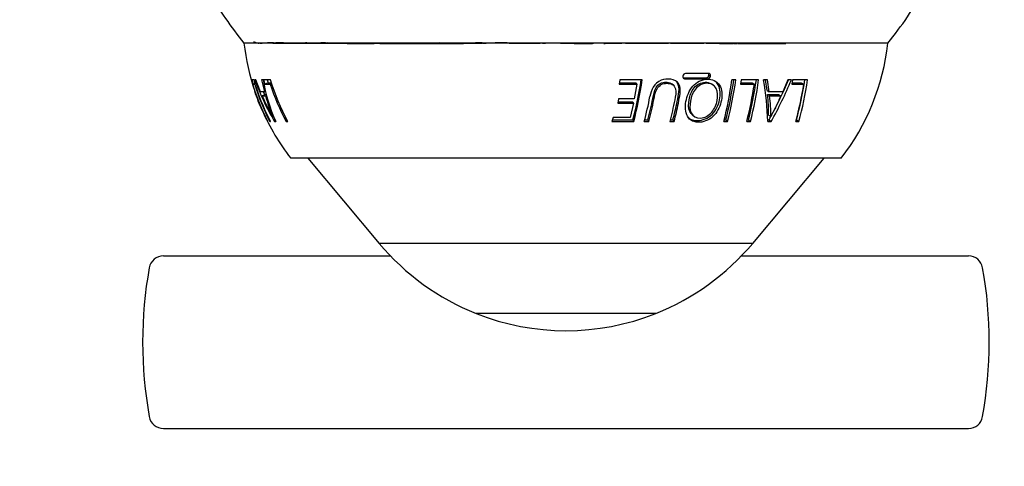
# Paper-space layout 'Layout1' of a CAD drawing. Units: millimetres. Extents: x 0 to 800, y 0 to 1152.
# Drawn here: x 381 to 450, y 423 to 454 of the extents above; entities that cross this region are included whole.
import ezdxf
from ezdxf import colors
from ezdxf.entities.mleader import LeaderData, LeaderLine
from ezdxf.math import Vec2, Vec3

# ---------------------------------------------------------------- set-up
doc = ezdxf.new("R2010")
doc.units = ezdxf.units.MM
doc.layers.add('DV5_Défaut', color=7, linetype='Continuous')
doc.layers.add('Défaut', color=7, linetype='Continuous')

# ---------------------------------------------------------------- blocks, each defined once
blk = doc.blocks.new('_DOT')
at = {"color": 0}
blk.add_line((0, 0), (-1, 0), dxfattribs=at)
at = {"color": 0, "const_width": 0.333}
blk.add_lwpolyline([(-0.1665, 0, 1), (0.1665, 0, 1)], format="xyb", close=True, dxfattribs=at)
blk = doc.blocks.new('SE4')
at = {"layer": 'DV5_Défaut', "color": 7, "linetype": 'Continuous'}
for p, q in [((441.673, 452.379), (396.873, 452.379)), ((441.673, 452.379), (396.873, 452.379)), ((406.46, 452.371), (406.541, 452.369)), ((406.539, 452.369), (406.85, 452.368)), ((406.541, 452.369), (406.555, 452.368)), ((406.711, 452.368), (407.044, 452.367)), ((408.292, 452.364), (409.95, 452.364)), ((408.292, 452.364), (408.409, 452.364)), ((409.95, 452.364), (411.187, 452.365)), ((409.95, 452.364), (410.247, 452.364)), ((410.247, 452.364), (412.139, 452.365)), ((411.187, 452.365), (411.722, 452.365)), ((411.592, 452.357), (411.711, 452.358)), ((411.722, 452.365), (412.139, 452.365)), ((412.139, 452.365), (412.468, 452.369)), ((412.927, 452.366), (412.139, 452.365)), ((412.722, 452.376), (412.468, 452.369)), ((412.468, 452.369), (412.927, 452.37)), ((412.928, 452.376), (412.722, 452.376)), ((419.293, 452.39), (419.366, 452.386)), ((421.915, 452.357), (422.005, 452.356)), ((429.193, 450.276), (427.603, 450.276)), ((429.219, 450.15), (429.329, 450.086)), ((397.398, 449.829), (397.385, 449.829)), ((397.574, 449.829), (397.423, 449.829)), ((397.423, 449.829), (397.509, 449.537)), ((397.652, 449.581), (397.509, 449.537)), ((397.509, 449.537), (397.62, 449.537)), ((397.662, 449.55), (397.62, 449.537)), ((397.696, 449.829), (397.638, 449.829)), ((398.015, 449.005), (397.696, 449.829)), ((398.198, 449.829), (398.101, 449.829)), ((398.101, 449.829), (398.29, 449.005)), ((398.717, 449.829), (398.229, 449.829)), ((398.229, 449.829), (398.318, 449.537)), ((398.548, 449.61), (398.318, 449.537)), ((398.318, 449.537), (398.694, 449.537)), ((398.481, 449.829), (398.548, 449.61)), ((398.548, 449.61), (398.782, 449.61)), ((398.802, 449.572), (398.694, 449.537)), ((423.012, 449.829), (422.967, 449.537)), ((422.967, 449.537), (424.213, 449.537)), ((422.978, 449.61), (424.159, 449.61)), ((424.58, 449.829), (423.012, 449.829)), ((424.213, 449.537), (424.028, 448.499)), ((424.159, 449.61), (424.213, 449.537)), ((426.747, 449.452), (426.665, 449.526)), ((427.461, 449.963), (427.552, 449.896)), ((427.461, 449.963), (429.035, 449.963)), ((427.552, 449.896), (429.143, 449.896)), ((429.035, 449.963), (429.143, 449.896)), ((429.498, 449.48), (429.385, 449.553)), ((431.09, 449.829), (430.822, 449.829)), ((431.467, 449.829), (431.424, 449.537)), ((431.424, 449.537), (432.385, 449.537)), ((431.437, 449.61), (432.241, 449.61)), ((432.682, 449.829), (431.467, 449.829)), ((432.241, 449.61), (432.385, 449.537)), ((433.303, 449.829), (433.027, 449.829)), ((433.262, 449.086), (433.158, 449.829)), ((433.416, 449.005), (433.303, 449.829)), ((434.705, 449.829), (434.355, 449.005)), ((434.964, 449.829), (434.705, 449.829)), ((435.044, 449.829), (434.999, 449.537)), ((434.999, 449.537), (435.827, 449.537)), ((435.015, 449.61), (435.646, 449.61)), ((436.09, 449.829), (435.044, 449.829)), ((435.646, 449.61), (435.827, 449.537)), ((398.29, 449.005), (398.015, 449.005)), ((398.371, 448.798), (398.141, 448.713)), ((398.141, 448.713), (398.368, 448.713)), ((398.37, 449.033), (398.29, 449.005)), ((398.451, 448.744), (398.368, 448.713)), ((398.371, 448.798), (398.431, 448.798)), ((433.262, 449.086), (433.416, 449.005)), ((433.293, 448.798), (433.448, 448.713)), ((433.293, 448.798), (434.056, 448.798)), ((434.355, 449.005), (433.416, 449.005)), ((433.448, 448.713), (434.22, 448.713)), ((434.056, 448.798), (434.22, 448.713)), ((422.938, 448.499), (422.877, 448.207)), ((422.877, 448.207), (423.968, 448.207)), ((422.897, 448.3), (423.917, 448.3)), ((424.028, 448.499), (422.938, 448.499)), ((423.968, 448.207), (423.74, 447.221)), ((423.917, 448.3), (423.968, 448.207)), ((427.988, 447.478), (428.085, 447.369)), ((433.368, 447.376), (433.522, 447.268)), ((398.521, 446.927), (398.534, 446.927)), ((398.712, 446.945), (398.677, 446.927)), ((398.677, 446.927), (398.72, 446.927)), ((398.928, 447.297), (398.869, 447.268)), ((399.066, 446.959), (399.005, 446.927)), ((399.005, 446.927), (399.08, 446.927)), ((399.904, 446.978), (399.81, 446.927)), ((399.81, 446.927), (399.93, 446.927)), ((422.552, 447.221), (422.474, 446.927)), ((422.474, 446.927), (423.988, 446.927)), ((422.505, 447.04), (423.937, 447.04)), ((423.74, 447.221), (422.552, 447.221)), ((423.937, 447.04), (423.988, 446.927)), ((424.724, 446.927), (425.041, 446.927)), ((424.752, 447.04), (424.98, 447.04)), ((424.98, 447.04), (425.041, 446.927)), ((426.5, 446.927), (426.8, 446.927)), ((426.527, 447.04), (426.719, 447.04)), ((426.719, 447.04), (426.8, 446.927)), ((430.254, 446.927), (430.522, 446.927)), ((430.28, 447.04), (430.402, 447.04)), ((430.402, 447.04), (430.522, 446.927)), ((431.856, 446.927), (432.109, 446.927)), ((431.882, 447.04), (431.971, 447.04)), ((431.971, 447.04), (432.109, 446.927)), ((433.309, 447.04), (433.403, 447.04)), ((433.314, 446.927), (433.557, 446.927)), ((433.403, 447.04), (433.557, 446.927)), ((435.269, 446.927), (435.484, 446.927)), ((435.31, 447.04), (435.484, 446.927)), ((438.423, 444.379), (400.123, 444.379)), ((401.307, 444.379), (406.278, 438.455)), ((432.268, 438.455), (437.239, 444.379)), ((432.268, 438.455), (406.278, 438.455)), ((391.264, 437.579), (407.066, 437.579)), ((431.48, 437.579), (447.282, 437.579)), ((425.518, 433.577), (413.028, 433.577)), ((391.265, 425.579), (447.281, 425.579))]:
    blk.add_line(p, q, dxfattribs=at)
for centre, radius, start, end in [((419.473, 470.578), 29.017, 210.3494, 218.84357), ((419.073, 470.578), 29.017, 321.15643, 330.1254), ((412.772, 454.178), 16, 186.45456, 198.76539), ((398.052, 453.694), 1.311, 247.21687, 274.03997), ((397.945, 453.356), 0.971, 264.33457, 268.81342), ((399.042, 396.066), 56.329, 90.11725, 90.95544), ((399.69, 525.51), 73.134, 269.3738, 269.91482), ((399.042, 396.066), 56.329, 89.40157, 89.9618), ((399.69, 485.188), 32.806, 269.38832, 270.46906), ((396.789, 826.33), 373.959, 270.48038, 270.5396), ((399.69, 525.51), 73.134, 270.27641, 270.65738), ((400.794, 426.311), 26.082, 90.98698, 91.07047), ((400.645, 463.939), 11.55, 268.95308, 269.12828), ((400.645, 463.939), 11.55, 270.14128, 270.31044), ((401.36, 431.266), 21.127, 90.29891, 90.76684), ((401.683, 532.709), 80.322, 269.61335, 270.06954), ((399.616, 21.791), 430.594, 89.76842, 89.77125), ((401.591, 452.766), 0.37, 264.66441, 277.05848), ((402.11, 527.217), 74.833, 269.59607, 270.51429), ((401.36, 431.266), 21.127, 88.82461, 89.16034), ((401.789, 453.935), 1.548, 269.70992, 271.92569), ((402.247, 507.097), 54.71, 269.5229, 270.33905), ((402.618, 375.891), 76.488, 89.6554, 90.61444), ((403.423, 648.652), 196.273, 269.60317, 270.25411), ((402.066, 415.521), 36.876, 89.37041, 89.76025), ((401.709, 413.447), 38.955, 88.68843, 89.0795), ((403.621, 504.228), 51.845, 268.92819, 269.14966), ((402.066, 415.521), 36.876, 88.81494, 89.06826), ((403.29, 483.664), 31.281, 269.06794, 269.62745), ((403.621, 504.228), 51.845, 269.26416, 270.79117), ((403.862, 303.594), 148.792, 90.11071, 90.29564), ((403.39, 507.54), 55.165, 269.82528, 270.24678), ((402.618, 375.891), 76.488, 89.06303, 89.48867), ((403.662, 462.635), 10.26, 268.8839, 271.34338), ((404.234, 477.233), 24.85, 269.14486, 270.09029), ((404.805, 496.03), 43.671, 268.77122, 268.77396), ((403.305, 220.004), 232.374, 89.6502, 89.847), ((404.805, 496.03), 43.671, 269.0173, 270.84335), ((404.569, 465.692), 13.311, 268.72726, 269.99971), ((400.108, 51.478), 400.914, 89.33651, 89.40238), ((404.859, 450.048), 2.34, 91.55271, 93.60702), ((405.544, 504.503), 52.136, 269.09781, 270.41449), ((403.684, -103.351), 555.727, 89.70396, 89.89103), ((404.638, 596.347), 143.982, 270.04465, 270.37378), ((406.615, 349.384), 103.001, 90.28025, 90.63033), ((406.065, 395.489), 56.898, 90.34323, 90.54894), ((405.984, 339.314), 113.051, 89.29332, 90.0595), ((406.75, 435.317), 17.079, 92.2359, 92.44445), ((406.529, 495.469), 43.085, 269.3359, 270.50628), ((407.135, 536.996), 84.632, 269.38791, 269.99176), ((407.078, 595.677), 143.31, 269.78625, 269.85307), ((406.979, 281.632), 170.756, 89.6913, 90.10737), ((405.721, 327.02), 125.369, 89.40928, 89.56401), ((407.258, 609.626), 157.259, 269.79437, 269.8014), ((407.258, 609.626), 157.259, 269.8059, 269.82996), ((407.044, 319.495), 132.87, 90.08672, 90.09088), ((408.638, 908.146), 455.782, 269.79948, 269.96322), ((407.044, 319.495), 132.87, 89.59224, 89.99225), ((408.234, 405.308), 47.079, 89.46195, 90.4082), ((407.756, -55.685), 508.047, 89.96591, 89.97364), ((407.999, 374.078), 78.313, 89.24939, 90.00321), ((407.756, -55.685), 508.047, 89.80311, 89.9482), ((409.476, 1854.088), 1401.723, 269.956396, 270.031524), ((408.601, 447.967), 4.421, 86.83619, 88.17653), ((409.245, 482.876), 30.497, 269.24689, 271.41079), ((411.088, 704.614), 252.26, 269.59147, 269.76647), ((410.035, 644.808), 192.428, 269.84405, 270.01759), ((410.802, 423.029), 29.365, 90.57036, 91.54867), ((410.096, 456.958), 4.578, 269.97361, 270.88297), ((413.892, -72.402), 524.792, 90.21154, 90.34472), ((411.111, 451.242), 1.148, 88.42438, 95.02408), ((411.147, 453.157), 0.773, 263.14568, 273.34071), ((411.2, 454.878), 2.488, 268.68487, 272.14779), ((411.877, 325.629), 126.757, 90.16749, 90.31514), ((412.582, 324.03), 128.332, 89.95174, 90.38902), ((411.877, 325.629), 126.757, 89.94884, 89.95965), ((411.877, 325.629), 126.757, 89.68819, 89.85549), ((411.987, 468.062), 15.678, 271.09663, 271.91827), ((412.81, 577.912), 125.528, 269.84385, 270.27663), ((412.866, 447.554), 4.811, 89.19631, 92.08829), ((412.95, 589.19), 136.809, 269.89252, 270.11175), ((413.293, 435.217), 17.178, 87.90849, 91.01863), ((412.95, 589.19), 136.809, 270.2195, 270.32816), ((414.835, 422.504), 29.893, 88.52009, 91.75468), ((415.656, 464.493), 12.111, 268.70275, 270.65301), ((415.682, 456.756), 4.375, 266.45742, 271.41838), ((416.499, 507.807), 55.427, 269.11719, 271.02516), ((417.36, 537.644), 85.263, 269.61961, 269.80425), ((416.923, 448.034), 4.351, 87.09737, 89.92097), ((417.288, 457.906), 5.524, 269.41207, 270.59025), ((417.773, 454.463), 2.079, 266.60576, 271.88237), ((418.814, 490.825), 38.452, 270.82352, 271.541), ((420.317, 463.477), 11.094, 270.51871, 270.56953), ((420.957, 458.587), 6.206, 267.2368, 272.06886), ((422.139, 565.055), 112.676, 269.9093, 270.51536), ((422.2, 477.427), 25.042, 270.12835, 270.5688), ((422.459, 441.751), 10.636, 88.23482, 90.21713), ((425.11, 472.847), 20.47, 268.40545, 271.3068), ((424.961, 499.521), 47.143, 269.69432, 270.01153), ((426.578, 242.811), 209.562, 90.17311, 90.42688), ((425.944, 501.579), 49.204, 269.33755, 269.76244), ((425.944, 501.579), 49.204, 269.78767, 270.54534), ((427.158, 416.227), 36.16, 91.08724, 91.6913), ((427.961, 295.026), 157.339, 89.79012, 90.51042), ((426.1, 464.159), 11.789, 272.35873, 272.361), ((427.158, 416.227), 36.16, 89.32634, 90.61727), ((426.932, 337.419), 114.963, 89.91636, 90.02799), ((426.81, 544.227), 91.858, 270.13432, 270.53456), ((428.113, 1283.035), 830.661, 269.97535, 269.990527), ((427.814, 363.897), 88.478, 89.4882, 89.98985), ((428.247, 698.038), 245.664, 269.91757, 269.93369), ((428.283, 470.051), 17.676, 269.57749, 270.59351), ((427.634, 371.603), 80.772, 89.437, 89.595), ((428.686, 460.683), 8.31, 268.6348, 271.2081), ((429.053, 356.914), 95.464, 90.04131, 90.27534), ((428.647, 225.792), 226.574, 89.63363, 89.9043), ((425.626, -118.23), 570.606, 89.48746, 89.6544), ((429.54, 329.914), 122.46, 89.80051, 90.21099), ((429.835, 226.158), 226.209, 89.99934, 90.15908), ((429.053, 356.914), 95.464, 89.18042, 89.80243), ((431.011, 599.108), 146.739, 269.40302, 269.93433), ((428.987, 373.489), 78.88, 89.30001, 89.62966), ((430.476, 494.166), 41.805, 269.28079, 270.56087), ((428.647, 225.792), 226.574, 89.56879, 89.58805), ((422.19, -913.608), 1365.993, 89.642197, 89.657651), ((431.252, 493.801), 41.434, 269.21065, 269.8906), ((434.219, 498.742), 46.387, 268.81997, 270.428), ((425.775, 454.178), 16, 322.23566, 353.54544), ((427.616, 450.069), 0.207, 93.75966, 174.34236), ((429.016, 450.165), 0.203, 275.28776, 355.6765), ((429.125, 450.1), 0.205, 275.12036, 356.14193), ((411.968, 454.806), 15.17, 199.15035, 211.29004), ((411.554, 452.303), 13.584, 190.49039, 203.31178), ((399.164, 453.592), 25.625, 345.18666, 351.55452), ((398.738, 453.586), 26.113, 345.227, 351.7297), ((405.274, 453.321), 25.785, 345.64319, 352.21811), ((404.372, 453.617), 26.847, 345.82039, 351.88787), ((404.085, 453.609), 27.269, 345.81567, 352.03269), ((405.828, 453.559), 26.86, 345.70524, 351.38896), ((406.174, 453.612), 26.621, 345.70756, 351.82831), ((405.926, 453.604), 27.021, 345.69323, 351.96941), ((410.59, 446.142), 22.738, 1.97856, 9.33294), ((405.249, 462.483), 32.111, 331.80161, 336.79246), ((404.993, 462.566), 32.565, 331.29861, 336.97581), ((410.789, 453.525), 25.354, 344.91652, 350.95159), ((411.108, 453.58), 25.07, 344.8787, 351.39435), ((410.955, 453.57), 25.412, 344.84614, 351.53536), ((414.739, 456.171), 18.197, 204.19575, 209.29252), ((411.975, 454.798), 14.927, 202.84669, 203.78561), ((412.535, 452.811), 14.748, 196.13543, 202.07959), ((423.965, 447.591), 9.406, 358.68927, 7.37438), ((422.906, 447.422), 10.62, 359.16902, 6.98345), ((400.062, 453.392), 25.496, 345.31122, 349.30914), ((412.772, 454.178), 16, 203.78448, 217.76434), ((405.249, 462.483), 32.111, 331.25522, 331.75815), ((419.331, 449.408), 17.04, 220, 248.29108), ((419.215, 449.408), 17.04, 291.70892, 320), ((391.264, 436.579), 1, 90, 169.88331), ((447.282, 436.579), 1, 10.11669, 90), ((419.273, 431.582), 29.451, 169.88331, 190.12662), ((419.273, 431.582), 29.451, 349.87338, 10.11669), ((419.273, 449.262), 16.883, 248.29108, 291.70892), ((391.265, 426.579), 1, 190.12662, 270), ((447.281, 426.579), 1, 270, 349.87338)]:
    blk.add_arc(centre, radius, start, end, dxfattribs=at)
for points, knots in [([(398.553, 452.394), (398.552, 452.395), (398.556, 452.396), (398.586, 452.396), (398.62, 452.396), (398.65, 452.396), (398.684, 452.396), (398.737, 452.396), (398.846, 452.396), (398.937, 452.396), (398.999, 452.396)], [0, 0, 0, 0, 0.237291, 0.368051, 0.423028, 0.47497, 0.527136, 0.582276, 0.708295, 1, 1, 1, 1]), ([(398.985, 452.393), (399.03, 452.392), (399.104, 452.392), (399.258, 452.391), (399.416, 452.389), (399.565, 452.39), (399.652, 452.39), (399.689, 452.391), (399.712, 452.391), (399.733, 452.392), (399.756, 452.392), (399.78, 452.393), (399.784, 452.394), (399.783, 452.394)], [0, 0, 0, 0, 0.159107, 0.303018, 0.533893, 0.693613, 0.751451, 0.776607, 0.800321, 0.823651, 0.847707, 0.901699, 1, 1, 1, 1]), ([(399.48, 452.39), (399.532, 452.389), (399.68, 452.385), (399.819, 452.384), (399.924, 452.384)], [0, 0, 0, 0, 0.355724, 1, 1, 1, 1]), ([(399.662, 452.399), (399.67, 452.399), (399.685, 452.398), (399.715, 452.397), (399.771, 452.394), (399.9, 452.389), (400.095, 452.397), (400.338, 452.393), (400.466, 452.391), (400.542, 452.389)], [0, 0, 0, 0, 0.077086, 0.161544, 0.264078, 0.387905, 0.682385, 0.841256, 1, 1, 1, 1]), ([(400.378, 452.388), (400.432, 452.388), (400.522, 452.387), (400.697, 452.384), (400.912, 452.386), (401.07, 452.389), (401.157, 452.39)], [0, 0, 0, 0, 0.178516, 0.357726, 0.627421, 1, 1, 1, 1]), ([(404.031, 452.393), (404.036, 452.393), (404.045, 452.393), (404.055, 452.391), (404.06, 452.39), (404.064, 452.39), (404.066, 452.39), (404.067, 452.39), (404.067, 452.39), (404.068, 452.39), (404.069, 452.39), (404.071, 452.391), (404.075, 452.391), (404.084, 452.391), (404.103, 452.393), (404.111, 452.392), (404.115, 452.392)], [0, 0, 0, 0, 0.372066, 0.463311, 0.486374, 0.492662, 0.494739, 0.495611, 0.496442, 0.497297, 0.498236, 0.500535, 0.50741, 0.531742, 0.625301, 1, 1, 1, 1]), ([(408.241, 452.397), (408.257, 452.402), (408.282, 452.408), (408.367, 452.396), (408.428, 452.392), (408.482, 452.391), (408.523, 452.39), (408.566, 452.39), (408.628, 452.39), (408.711, 452.39), (408.846, 452.387), (409.126, 452.388), (409.473, 452.395), (409.84, 452.395), (410.218, 452.398), (410.455, 452.393), (410.603, 452.39)], [0, 0, 0, 0, 0.135803, 0.185449, 0.224277, 0.240606, 0.255645, 0.270228, 0.285281, 0.319904, 0.363393, 0.469382, 0.609077, 0.722988, 0.853485, 1, 1, 1, 1]), ([(411.297, 452.391), (411.349, 452.39), (411.409, 452.39), (411.47, 452.39), (411.486, 452.39)], [0, 0, 0, 0, 0.727199, 1, 1, 1, 1]), ([(418.887, 452.373), (418.975, 452.373), (419.113, 452.372), (419.337, 452.371), (419.548, 452.37), (419.735, 452.369), (419.942, 452.368), (420.199, 452.366), (420.56, 452.364), (420.887, 452.363), (421.079, 452.361), (421.113, 452.361)], [0, 0, 0, 0, 0.128581, 0.239045, 0.331634, 0.436786, 0.504781, 0.601954, 0.753453, 0.955812, 1, 1, 1, 1]), ([(423.415, 452.382), (423.415, 452.382), (423.416, 452.382), (423.42, 452.382), (423.428, 452.381), (423.454, 452.381), (423.558, 452.38), (423.959, 452.378), (424.3, 452.38), (424.628, 452.382)], [0, 0, 0, 0, 0.012, 0.019718, 0.027445, 0.044463, 0.093448, 0.272875, 1, 1, 1, 1]), ([(425.577, 452.383), (425.703, 452.384), (425.898, 452.388), (426.145, 452.383), (426.289, 452.384), (426.349, 452.384), (426.374, 452.385), (426.378, 452.385), (426.378, 452.385)], [0, 0, 0, 0, 0.377311, 0.702324, 0.830223, 0.929324, 0.968447, 1, 1, 1, 1]), ([(431.205, 452.368), (431.204, 452.368), (431.205, 452.368), (431.211, 452.368), (431.218, 452.368), (431.225, 452.368), (431.23, 452.368), (431.237, 452.367), (431.246, 452.367), (431.26, 452.367), (431.31, 452.367), (431.397, 452.366), (431.522, 452.365), (431.719, 452.363), (432.01, 452.362), (432.375, 452.364), (432.728, 452.365), (433.043, 452.364), (433.19, 452.363), (433.279, 452.362)], [0, 0, 0, 0, 0.017643, 0.02595, 0.032536, 0.035376, 0.038054, 0.040705, 0.043467, 0.049769, 0.057657, 0.109727, 0.198537, 0.317251, 0.459273, 0.622402, 0.802635, 0.899529, 1, 1, 1, 1]), ([(427.41, 450.09), (427.406, 450.065), (427.405, 450.041), (427.414, 449.995), (427.423, 449.973), (427.462, 449.918), (427.505, 449.896), (427.552, 449.896)], [0, 0, 0, 0, 0.25, 0.25, 0.5, 0.5, 1, 1, 1, 1]), ([(429.329, 450.086), (429.332, 450.108), (429.334, 450.132), (429.325, 450.177), (429.317, 450.199), (429.279, 450.254), (429.238, 450.276), (429.193, 450.276)], [0, 0, 0, 0, 0.25, 0.25, 0.5, 0.5, 1, 1, 1, 1]), ([(429.219, 450.15), (429.222, 450.174), (429.223, 450.197), (429.214, 450.24), (429.207, 450.259), (429.196, 450.276)], [0, 0, 0, 0, 0.520541, 0.520541, 1, 1, 1, 1]), ([(424.98, 447.04), (425.107, 447.527), (425.221, 448.026), (425.373, 448.792), (425.405, 449.061), (425.617, 449.409), (425.719, 449.512), (425.96, 449.637), (426.094, 449.66), (426.355, 449.662), (426.485, 449.642), (426.619, 449.563), (426.643, 449.545), (426.665, 449.525)], [0, 0, 0, 0, 0.4327352, 0.4327352, 0.6491028, 0.6491028, 0.7572866, 0.7572866, 0.8654704, 0.8654704, 0.9736542, 0.9736542, 1, 1, 1, 1]), ([(425.041, 446.927), (425.171, 447.421), (425.286, 447.928), (425.44, 448.704), (425.472, 448.977), (425.685, 449.332), (425.787, 449.436), (426.03, 449.563), (426.167, 449.588), (426.43, 449.59), (426.562, 449.571), (426.78, 449.444), (426.855, 449.336), (426.957, 448.964), (426.89, 448.695), (426.74, 447.923), (426.626, 447.418), (426.5, 446.927)], [0, 0, 0, 0, 0.25, 0.25, 0.375, 0.375, 0.4375, 0.4375, 0.5, 0.5, 0.5625, 0.5625, 0.625, 0.625, 0.75, 0.75, 1, 1, 1, 1]), ([(426.8, 446.927), (426.909, 447.348), (427.007, 447.779), (427.141, 448.435), (427.188, 448.656), (427.244, 449.102), (427.232, 449.343), (427.015, 449.728), (426.802, 449.837), (426.353, 449.898), (426.113, 449.881), (425.667, 449.709), (425.473, 449.534), (425.227, 449.122), (425.158, 448.891), (425.115, 448.662)], [0, 0, 0, 0, 0.25, 0.25, 0.375, 0.375, 0.5, 0.5, 0.625, 0.625, 0.75, 0.75, 0.875, 0.875, 1, 1, 1, 1]), ([(426.719, 447.04), (426.828, 447.462), (426.927, 447.894), (427.06, 448.553), (427.113, 448.774), (427.153, 449.223), (427.136, 449.454), (426.987, 449.69), (426.945, 449.736), (426.897, 449.774)], [0, 0, 0, 0, 0.466099, 0.466099, 0.699148, 0.699148, 0.932198, 0.932198, 1, 1, 1, 1]), ([(427.625, 448.327), (427.554, 447.956), (427.566, 447.579), (427.813, 447.153), (427.932, 447.035), (428.231, 446.895), (428.409, 446.872), (428.947, 446.899), (429.326, 447.078), (429.865, 447.668), (430.018, 448.04), (430.16, 448.78), (430.139, 449.167), (429.778, 449.745), (429.439, 449.892), (428.728, 449.864), (428.353, 449.681), (427.837, 449.08), (427.695, 448.698), (427.625, 448.327)], [0, 0, 0, 0, 0.125, 0.125, 0.1875, 0.1875, 0.25, 0.25, 0.375, 0.375, 0.5, 0.5, 0.625, 0.625, 0.75, 0.75, 0.875, 0.875, 1, 1, 1, 1]), ([(427.843, 448.447), (427.896, 448.734), (427.994, 449.031), (428.382, 449.508), (428.675, 449.65), (429.106, 449.666), (429.257, 449.625), (429.381, 449.545)], [0, 0, 0, 0, 0.389258, 0.389258, 0.778517, 0.778517, 1, 1, 1, 1]), ([(427.937, 448.356), (427.991, 448.647), (428.09, 448.948), (428.481, 449.433), (428.779, 449.578), (429.336, 449.599), (429.597, 449.462), (429.842, 448.983), (429.85, 448.679), (429.74, 448.102), (429.617, 447.807), (429.21, 447.338), (428.916, 447.179), (428.352, 447.164), (428.094, 447.289), (427.871, 447.767), (427.884, 448.064), (427.937, 448.356)], [0, 0, 0, 0, 0.125, 0.125, 0.25, 0.25, 0.375, 0.375, 0.5, 0.5, 0.625, 0.625, 0.75, 0.75, 0.875, 0.875, 1, 1, 1, 1]), ([(428.429, 446.993), (428.783, 446.997), (429.163, 447.151), (429.711, 447.708), (429.879, 448.076), (430.037, 448.799), (430.032, 449.186), (429.811, 449.588), (429.734, 449.683), (429.641, 449.757)], [0, 0, 0, 0, 0.297794, 0.297794, 0.595589, 0.595589, 0.893383, 0.893383, 1, 1, 1, 1]), ([(398.131, 447.725), (398.044, 447.923), (397.954, 448.138), (397.782, 448.578), (397.696, 448.815), (397.621, 449.035)], [0, 0, 0, 0, 0.482145, 0.482145, 1, 1, 1, 1]), ([(434.22, 448.713), (434.108, 448.469), (433.996, 448.225), (433.83, 447.862), (433.768, 447.743), (433.672, 447.566), (433.639, 447.508), (433.589, 447.42), (433.577, 447.39), (433.552, 447.329), (433.54, 447.298), (433.525, 447.268)], [0, 0, 0, 0, 0.5, 0.5, 0.75, 0.75, 0.875, 0.875, 0.9375, 0.9375, 1, 1, 1, 1]), ([(427.993, 447.48), (427.951, 447.524), (427.916, 447.574), (427.778, 447.866), (427.79, 448.159), (427.843, 448.447)], [0, 0, 0, 0, 0.194602, 0.194602, 1, 1, 1, 1]), ([(427.796, 447.205), (427.84, 447.165), (427.888, 447.13), (428.083, 447.023), (428.253, 446.992), (428.429, 446.993)], [0, 0, 0, 0, 0.270956, 0.270956, 1, 1, 1, 1])]:
    blk.add_open_spline(points, degree=3, knots=knots, dxfattribs=at)
for points in [[(401.646, 452.386), (401.68, 452.386), (401.714, 452.386), (401.75, 452.386)], [(406.318, 452.366), (406.42, 452.366), (406.507, 452.366), (406.592, 452.366)], [(408.062, 452.391), (408.142, 452.391), (408.221, 452.39), (408.3, 452.39)], [(408.867, 452.388), (408.909, 452.388), (408.95, 452.388), (408.991, 452.388)], [(415.331, 452.38), (415.37, 452.381), (415.389, 452.382), (415.39, 452.384)], [(416.255, 452.385), (416.316, 452.385), (416.38, 452.385), (416.448, 452.385)], [(398.534, 446.927), (398.062, 447.855), (397.681, 448.828), (397.398, 449.829)], [(398.72, 446.927), (398.244, 447.854), (397.86, 448.827), (397.574, 449.829)], [(397.62, 449.537), (397.894, 448.638), (398.248, 447.764), (398.677, 446.927)], [(398.694, 449.537), (398.984, 448.635), (399.358, 447.76), (399.81, 446.927)], [(399.93, 446.927), (399.427, 447.849), (399.02, 448.823), (398.717, 449.829)]]:
    blk.add_open_spline(points, degree=3, dxfattribs=at)

psp = doc.layouts.get("Layout1")

# ---------------------------------------------------------------- block references
at = {"layer": 'Défaut'}
psp.add_blockref('SE4', (0, 0), dxfattribs=at)

# ---------------------------------------------------------------- leaders
at = {"layer": 'Défaut', "color": 7, "linetype": 'Continuous'}
ml = psp.add_multileader_mtext('Standard', dxfattribs=at)
ml.set_content('{\\pxsm0.9;\\fSolid Edge ISO|b1||i0||c0|p34;\\W1.;07/07/2016\\P}', color=256)
ml.set_leader_properties()
ml.set_arrow_properties(name='DOT')
ml.build(insert=Vec2(0, 0))
ml.multileader.update_dxf_attribs({"leader_type": 0, "dogleg_length": 0, "arrow_head_size": 12})
ctx = ml.context
ctx.base_point, ctx.char_height, ctx.arrow_head_size, ctx.landing_gap_size = Vec3(710.726, 1145.193), 12, 12, 4.2
notes = []
notes.append((ctx, [(0, (0, 0, 0), (0, 0), (1, 0), 1, [])]))
ctx.mtext.insert = Vec3(714.926, 1151.313)
for ctx, leaders in notes:
    for number, flags, end, landing, length, lines in leaders:
        leader = LeaderData()
        leader.index, (leader.has_last_leader_line, leader.has_dogleg_vector, leader.attachment_direction) = number, flags
        leader.last_leader_point, leader.dogleg_vector, leader.dogleg_length = Vec3(end), Vec3(landing), length
        for number, points, colour, breaks in lines:
            line = LeaderLine()
            line.index, line.vertices, line.color, line.breaks = number, Vec3.list(points), colors.encode_raw_color(colour), breaks
            leader.lines.append(line)
        ctx.leaders.append(leader)

doc.saveas('drawing.dxf')
